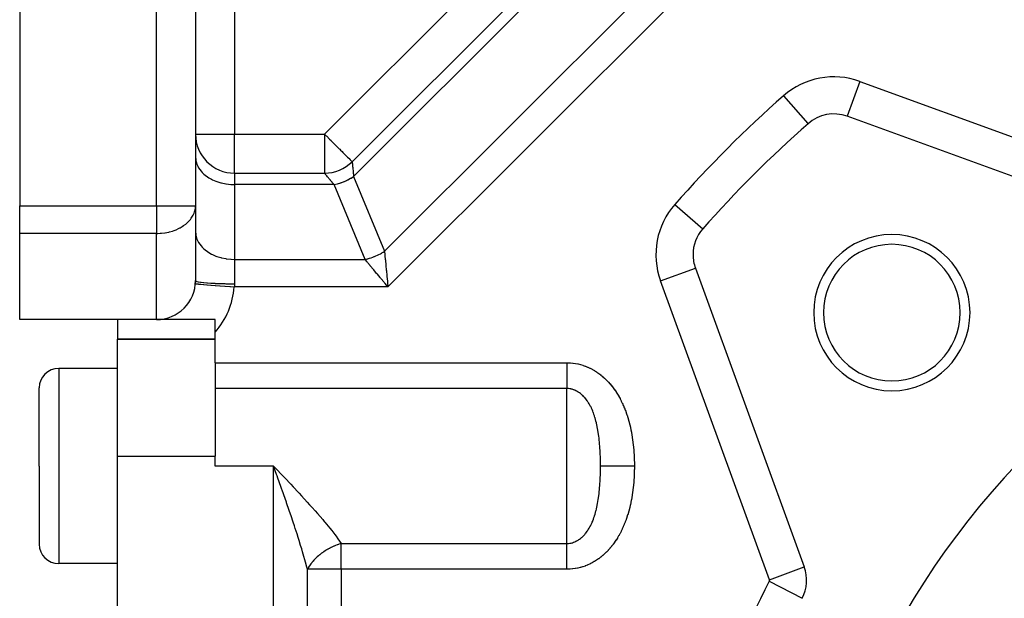
# Model space of a CAD drawing. Extents: x 24 to 1022, y -534 to 283.
# Drawn here: x 24 to 74, y -110 to -80 of the extents above; entities that cross this region are included whole.
import ezdxf

# ---------------------------------------------------------------- set-up
doc = ezdxf.new("R2010")
doc.units = 0
doc.linetypes.add('DASHED', pattern=[11.05, 8.7, -2.35])
doc.layers.get('0').update_dxf_attribs({"linetype": 'CONTINUOUS'})
doc.layers.add('NEVIDI', color=4, linetype='DASHED')

msp = doc.modelspace()

# ---------------------------------------------------------------- linework, layer by layer
at = {"color": 2}
for p, q in [((24, -52.405319), (24, -89.576892)), ((33, -61.405319), (33, -89.576892)), ((33, -61.405319), (33, -89.576892)), ((41.019769, -87.319532), (63.414214, -64.925088)), ((41.019769, -87.319532), (63.414214, -64.925088)), ((81.671214, -90.565344), (66.358988, -84.99215)), ((35, -87.905319), (39.605556, -87.905319)), ((35, -87.905319), (39.605556, -87.905319)), ((24, -90.991105), (24, -89.576892)), ((33, -89.576892), (33, -93.405319)), ((24, -95.405319), (24, -90.991105)), ((58.586831, -92.764307), (64.160025, -108.076533)), ((31, -95.405319), (24, -95.405319)), ((29, -95.405319), (29, -96.405319)), ((34, -95.405319), (31, -95.405319)), ((34, -96.05107), (34, -95.405319)), ((34, -97.613816), (34, -96.05107)), ((34, -96.405319), (29, -96.405319)), ((29, -102.405319), (29, -96.405319)), ((29, -96.405319), (34, -96.405319)), ((34, -97.613816), (34, -97.960439)), ((29, -97.905319), (26, -97.905319)), ((34, -97.960439), (34, -102.405319)), ((25, -102.905319), (25, -98.905319)), ((25, -102.905319), (25, -98.905319)), ((29, -158.405319), (29, -102.405319)), ((34, -102.905319), (34, -102.405319)), ((25, -102.905319), (25, -106.905319)), ((25, -102.905319), (25, -106.905319)), ((37.153525, -103.339713), (37, -102.905319)), ((37.17818, -103.409542), (37.153525, -103.339713)), ((37.219409, -103.526373), (37.17818, -103.409542)), ((29, -107.905319), (26, -107.905319)), ((64.278773, -108.760573), (64.28064, -108.760573)), ((64.054275, -109.680767), (64.055932, -109.681626))]:
    msp.add_line(p, q, dxfattribs=at)
for centre, radius, start, end in [((65.674948, -86.871535), 2, 70, 131.35914), ((104, -130.405319), 60, 131.35914, 138.64086), ((35, -85.905319), 2, 180, 270), ((39.605556, -85.905319), 2, 270, 315), ((104, -130.405319), 40, 0, 180), ((60.466216, -92.080266), 2, 138.64086, 180), ((68.644661, -95.04998), 4, 0, 180), ((68.644661, -95.04998), 3.5, 0, 180), ((60.466216, -92.080266), 2, 180, 200), ((31, -93.405319), 2, 270, 360), ((31, -93.405319), 2, 355.290326, 357.956098), ((68.644661, -95.04998), 4, 180, 360), ((68.644661, -95.04998), 3.5, 180, 360), ((26, -98.905319), 1, 90, 180), ((26, -106.905319), 1, 180, 270), ((62.28064, -108.760573), 2, 332.578913, 20)]:
    msp.add_arc(centre, radius, start, end, dxfattribs=at)
at = {"layer": 'NEVIDI', "color": 7, "linetype": 'CONTINUOUS'}
for p, q in [((31, -89.576892), (31, -57.405319)), ((35, -61.405319), (35, -85.905319)), ((39.605556, -85.905319), (62, -63.510875)), ((64.171573, -64.996156), (41.090837, -88.076892)), ((42.676624, -91.905319), (68, -66.581942)), ((69.828427, -66.753515), (42.848196, -93.733746)), ((67.008826, -83.206734), (66.359706, -84.990177)), ((67.008826, -83.206734), (82.321053, -88.779928)), ((63.097918, -83.944263), (64.352007, -85.368794)), ((33, -85.905319), (35, -85.905319)), ((35, -85.905319), (39.605556, -85.905319)), ((35, -87.905319), (35, -85.905319)), ((39.605556, -85.905319), (39.605556, -87.905319)), ((39.605556, -85.905319), (39.685287, -85.98505)), ((39.685287, -85.98505), (39.686287, -85.98605)), ((39.686287, -85.98605), (39.718071, -86.017834)), ((39.718071, -86.017834), (39.862427, -86.16219)), ((39.862427, -86.16219), (39.939672, -86.239435)), ((39.939672, -86.239435), (39.962853, -86.262616)), ((39.962853, -86.262616), (40.035343, -86.335106)), ((40.035343, -86.335106), (40.187062, -86.486826)), ((40.187062, -86.486826), (40.187775, -86.487538)), ((40.187775, -86.487538), (40.201507, -86.50127)), ((40.201507, -86.50127), (40.35821, -86.657973)), ((40.35821, -86.657973), (40.38222, -86.681983)), ((40.38222, -86.681983), (40.426398, -86.726161)), ((33, -87.076892), (33.008324, -87.205784)), ((40.426398, -86.726161), (40.502908, -86.802671)), ((40.502908, -86.802671), (40.545117, -86.844881)), ((40.545117, -86.844881), (40.63335, -86.933113)), ((40.63335, -86.933113), (40.651748, -86.951512)), ((40.651748, -86.951512), (40.677103, -86.976867)), ((40.677103, -86.976867), (40.747445, -87.047208)), ((40.747445, -87.047208), (40.781298, -87.081062)), ((40.781298, -87.081062), (40.843377, -87.14314)), ((40.843377, -87.14314), (40.860129, -87.159892)), ((40.860129, -87.159892), (40.86176, -87.161524)), ((40.86176, -87.161524), (40.91962, -87.219383)), ((33.008324, -87.205784), (33.018003, -87.266216)), ((33.018003, -87.266216), (33.047119, -87.38206)), ((33.047119, -87.38206), (33.071687, -87.452131)), ((33.071687, -87.452131), (33.116965, -87.55343)), ((33.116965, -87.55343), (33.160079, -87.631279)), ((33.160079, -87.631279), (33.216776, -87.717248)), ((40.91962, -87.219383), (40.922634, -87.222397)), ((40.922634, -87.222397), (40.966993, -87.266756)), ((40.966993, -87.266756), (40.974961, -87.274724)), ((40.974961, -87.274724), (40.997005, -87.296768)), ((40.997005, -87.296768), (41.008523, -87.308286)), ((41.008523, -87.308286), (41.014222, -87.313985)), ((41.014222, -87.313985), (41.019769, -87.319532)), ((41.019769, -87.319532), (41.020561, -87.327911)), ((41.020561, -87.327911), (41.020677, -87.329157)), ((41.020677, -87.329157), (41.021578, -87.338814)), ((41.021578, -87.338814), (41.023254, -87.356703)), ((41.023254, -87.356703), (41.023494, -87.359258)), ((41.023494, -87.359258), (41.026979, -87.396367)), ((41.026979, -87.396367), (41.027854, -87.40569)), ((41.027854, -87.40569), (41.028217, -87.409555)), ((41.028217, -87.409555), (41.034322, -87.474619)), ((41.034322, -87.474619), (41.034804, -87.479753)), ((41.034804, -87.479753), (41.03589, -87.491333)), ((41.03589, -87.491333), (41.042604, -87.562888)), ((41.042604, -87.562888), (41.0432, -87.569242)), ((41.0432, -87.569242), (41.048166, -87.622147)), ((41.048166, -87.622147), (41.052622, -87.669649)), ((41.052622, -87.669649), (41.053329, -87.677185)), ((41.053329, -87.677185), (41.063642, -87.78711)), ((33.216776, -87.717248), (33.281481, -87.800319)), ((33.281481, -87.800319), (33.344951, -87.870873)), ((33.344951, -87.870873), (33.433912, -87.956485)), ((33.433912, -87.956485), (33.499374, -88.011804)), ((33.499374, -88.011804), (33.614537, -88.096817)), ((33.614537, -88.096817), (33.677834, -88.137994)), ((33.677834, -88.137994), (33.820105, -88.218786)), ((35, -87.905319), (35, -88.491105)), ((39.61018, -87.910911), (39.605556, -87.905319)), ((39.610922, -87.911806), (39.61018, -87.910911)), ((39.617911, -87.920233), (39.610922, -87.911806)), ((39.627792, -87.932156), (39.617911, -87.920233)), ((39.629379, -87.934071), (39.627792, -87.932156)), ((39.65477, -87.964726), (39.629379, -87.934071)), ((39.658367, -87.969068), (39.65477, -87.964726)), ((39.660793, -87.971996), (39.658367, -87.969068)), ((39.701713, -88.021391), (39.660793, -87.971996)), ((39.704947, -88.025295), (39.701713, -88.021391)), ((39.715577, -88.038126), (39.704947, -88.025295)), ((39.757449, -88.08867), (39.715577, -88.038126)), ((39.76147, -88.093523), (39.757449, -88.08867)), ((39.799457, -88.139379), (39.76147, -88.093523)), ((39.825171, -88.170417), (39.799457, -88.139379)), ((39.829944, -88.176177), (39.825171, -88.170417)), ((39.904352, -88.265993), (39.829944, -88.176177)), ((40.796328, -88.245996), (40.941905, -88.168216)), ((40.941905, -88.168216), (40.944155, -88.166928)), ((40.944155, -88.166928), (40.959677, -88.157972)), ((40.959677, -88.157972), (41.090837, -88.076892)), ((41.063642, -87.78711), (41.064316, -87.794293)), ((41.064316, -87.794293), (41.065127, -87.802931)), ((41.065127, -87.802931), (41.077601, -87.935748)), ((41.077601, -87.935748), (41.078512, -87.945444)), ((41.078512, -87.945444), (41.082097, -87.983632)), ((41.082097, -87.983632), (41.090837, -88.076892)), ((41.090837, -88.076892), (42.676624, -91.905319)), ((33.820105, -88.218786), (33.877141, -88.247188)), ((33.877141, -88.247188), (34.046913, -88.320199)), ((34.046913, -88.320199), (34.09435, -88.337804)), ((34.09435, -88.337804), (34.29088, -88.399229)), ((34.29088, -88.399229), (34.326073, -88.408399)), ((34.326073, -88.408399), (34.547551, -88.454442)), ((34.547551, -88.454442), (34.56853, -88.457803)), ((34.56853, -88.457803), (34.812241, -88.48486)), ((34.812241, -88.48486), (34.817719, -88.485219)), ((34.817719, -88.485219), (35, -88.491105)), ((35, -88.491105), (35, -92.319532)), ((40.090837, -88.491105), (35, -88.491105)), ((39.905178, -88.266989), (39.904352, -88.265993)), ((39.909776, -88.272541), (39.905178, -88.266989)), ((39.994208, -88.374476), (39.909776, -88.272541)), ((40.000348, -88.381889), (39.994208, -88.374476)), ((40.031099, -88.419011), (40.000348, -88.381889)), ((40.090837, -88.491105), (40.031099, -88.419011)), ((40.090837, -88.491105), (40.096626, -88.4899)), ((41.676624, -92.319532), (40.090837, -88.491105)), ((40.096626, -88.4899), (40.258222, -88.451051)), ((40.258222, -88.451051), (40.260724, -88.45037)), ((40.260724, -88.45037), (40.275414, -88.446324)), ((40.275414, -88.446324), (40.435642, -88.396687)), ((40.435642, -88.396687), (40.452745, -88.390784)), ((40.452745, -88.390784), (40.495087, -88.37566)), ((40.495087, -88.37566), (40.610216, -88.330777)), ((40.610216, -88.330777), (40.626908, -88.323803)), ((40.626908, -88.323803), (40.72336, -88.281106)), ((40.72336, -88.281106), (40.780171, -88.253985)), ((40.780171, -88.253985), (40.796328, -88.245996)), ((24, -89.576892), (31, -89.576892)), ((31, -89.576892), (31, -90.991105)), ((31, -89.576892), (33, -89.576892)), ((32.968599, -89.826509), (32.99167, -89.705832)), ((32.99167, -89.705832), (32.994999, -89.676838)), ((32.994999, -89.676838), (33, -89.576892)), ((57.538944, -89.503237), (58.965051, -90.758713)), ((32.74314, -90.27024), (32.783268, -90.217187)), ((32.783268, -90.217187), (32.785623, -90.213897)), ((32.785623, -90.213897), (32.878907, -90.061509)), ((32.878907, -90.061509), (32.883055, -90.053391)), ((32.883055, -90.053391), (32.929591, -89.948832)), ((32.929591, -89.948832), (32.952895, -89.882016)), ((32.952895, -89.882016), (32.968599, -89.826509)), ((32.122752, -90.747239), (32.197963, -90.709341)), ((32.197963, -90.709341), (32.208959, -90.703483)), ((32.208959, -90.703483), (32.322205, -90.63797)), ((32.322205, -90.63797), (32.390589, -90.593322)), ((32.390589, -90.593322), (32.500642, -90.511791)), ((32.500642, -90.511791), (32.554144, -90.467015)), ((32.554144, -90.467015), (32.575908, -90.447672)), ((32.575908, -90.447672), (32.655066, -90.370855)), ((32.655066, -90.370855), (32.74314, -90.27024)), ((31, -90.991105), (24, -90.991105)), ((31, -90.991105), (31.078168, -90.990025)), ((31, -95.405319), (31, -90.991105)), ((31.078168, -90.990025), (31.182334, -90.985216)), ((31.182334, -90.985216), (31.256401, -90.979436)), ((31.256401, -90.979436), (31.431568, -90.957788)), ((31.431568, -90.957788), (31.438737, -90.956658)), ((31.438737, -90.956658), (31.624618, -90.920367)), ((31.624618, -90.920367), (31.630648, -90.918958)), ((31.630648, -90.918958), (31.673938, -90.908396)), ((31.673938, -90.908396), (31.813568, -90.86881)), ((31.813568, -90.86881), (31.905588, -90.837826)), ((31.905588, -90.837826), (32.004975, -90.799599)), ((32.004975, -90.799599), (32.122752, -90.747239)), ((33, -90.905319), (33.008324, -91.034211)), ((33.008324, -91.034211), (33.018003, -91.094643)), ((33.018003, -91.094643), (33.047119, -91.210488)), ((33.047119, -91.210488), (33.071687, -91.280558)), ((33.071687, -91.280558), (33.116965, -91.381857)), ((33.116965, -91.381857), (33.160079, -91.459706)), ((33.160079, -91.459706), (33.216776, -91.545675)), ((33.216776, -91.545675), (33.281481, -91.628746)), ((33.281481, -91.628746), (33.344951, -91.6993)), ((33.344951, -91.6993), (33.433912, -91.784912)), ((33.433912, -91.784912), (33.499374, -91.840231)), ((33.499374, -91.840231), (33.614537, -91.925244)), ((33.614537, -91.925244), (33.677834, -91.966421)), ((33.677834, -91.966421), (33.820105, -92.047214)), ((33.820105, -92.047214), (33.877141, -92.075615)), ((33.877141, -92.075615), (34.046913, -92.148626)), ((34.046913, -92.148626), (34.09435, -92.166231)), ((34.09435, -92.166231), (34.29088, -92.227656)), ((34.29088, -92.227656), (34.326073, -92.236826)), ((41.994332, -92.234205), (42.069924, -92.208057)), ((42.069924, -92.208057), (42.075527, -92.206026)), ((42.075527, -92.206026), (42.080934, -92.204055)), ((42.080934, -92.204055), (42.150436, -92.177633)), ((42.150436, -92.177633), (42.155982, -92.175437)), ((42.155982, -92.175437), (42.230114, -92.144822)), ((42.230114, -92.144822), (42.235583, -92.142469)), ((42.235583, -92.142469), (42.308769, -92.109698)), ((42.308769, -92.109698), (42.309004, -92.109588)), ((42.309004, -92.109588), (42.314177, -92.10718)), ((42.314177, -92.10718), (42.386265, -92.07233)), ((42.386265, -92.07233), (42.391587, -92.06966)), ((42.391587, -92.06966), (42.462437, -92.032805)), ((42.462437, -92.032805), (42.467672, -92.029983)), ((42.467672, -92.029983), (42.527696, -91.996623)), ((42.527696, -91.996623), (42.537173, -91.991183)), ((42.537173, -91.991183), (42.542293, -91.988224)), ((42.542293, -91.988224), (42.610303, -91.947553)), ((42.610303, -91.947553), (42.615307, -91.944457)), ((42.615307, -91.944457), (42.676623, -91.905325)), ((42.676624, -91.905319), (42.677981, -91.919767)), ((42.677981, -91.919767), (42.692234, -92.071648)), ((42.692234, -92.071648), (42.695644, -92.108004)), ((42.695644, -92.108004), (42.698643, -92.139982)), ((42.698643, -92.139982), (42.716041, -92.325402)), ((34.326073, -92.236826), (34.547551, -92.282869)), ((34.547551, -92.282869), (34.56853, -92.28623)), ((34.56853, -92.28623), (34.812241, -92.313287)), ((34.812241, -92.313287), (34.817719, -92.313647)), ((34.817719, -92.313647), (35, -92.319532)), ((35, -92.319532), (35, -93.569532)), ((35, -92.319532), (41.676624, -92.319532)), ((41.783165, -92.448143), (41.676624, -92.319532)), ((41.676626, -92.319532), (41.741945, -92.305181)), ((41.741945, -92.305181), (41.747655, -92.303848)), ((41.747655, -92.303848), (41.82452, -92.284684)), ((41.786223, -92.451835), (41.783165, -92.448143)), ((41.806473, -92.476277), (41.786223, -92.451835)), ((41.936805, -92.633597), (41.806473, -92.476277)), ((41.82452, -92.284684), (41.830233, -92.283168)), ((41.830233, -92.283168), (41.846536, -92.278774)), ((41.846536, -92.278774), (41.906837, -92.261624)), ((41.906837, -92.261624), (41.912526, -92.259933)), ((41.912526, -92.259933), (41.988689, -92.236065)), ((41.945815, -92.644474), (41.936805, -92.633597)), ((41.958794, -92.660141), (41.945815, -92.644474)), ((42.099165, -92.829586), (41.958794, -92.660141)), ((41.988689, -92.236065), (41.994332, -92.234205)), ((42.716041, -92.325402), (42.71796, -92.345843)), ((42.71796, -92.345843), (42.721189, -92.380253)), ((42.721189, -92.380253), (42.741822, -92.600132)), ((42.741822, -92.600132), (42.741931, -92.601295)), ((42.741931, -92.601295), (42.745382, -92.638066)), ((42.745382, -92.638066), (42.767295, -92.871601)), ((42.121916, -92.857048), (42.099165, -92.829586)), ((42.122661, -92.857947), (42.121916, -92.857048)), ((42.271152, -93.037191), (42.122661, -92.857947)), ((42.295689, -93.06681), (42.271152, -93.037191)), ((42.308827, -93.082669), (42.295689, -93.06681)), ((42.450254, -93.253387), (42.308827, -93.082669)), ((42.767295, -92.871601), (42.769199, -92.891887)), ((42.769199, -92.891887), (42.77092, -92.910231)), ((42.77092, -92.910231), (42.793675, -93.152723)), ((42.793675, -93.152723), (42.797429, -93.192729)), ((42.797429, -93.192729), (42.797756, -93.196214)), ((42.797756, -93.196214), (42.820759, -93.441346)), ((56.801415, -93.414145), (58.586831, -92.764307)), ((32.993247, -93.569532), (33.006766, -93.570646)), ((33, -93.405321), (33.012915, -93.423953)), ((33.006766, -93.570646), (33.007443, -93.570702)), ((33.007443, -93.570702), (33.009783, -93.570895)), ((33.009783, -93.570895), (33.055364, -93.57465)), ((33.012915, -93.423953), (33.013572, -93.42442)), ((33.013572, -93.42442), (33.018008, -93.427311)), ((33.018008, -93.427311), (33.060922, -93.445548)), ((33.055364, -93.57465), (33.056791, -93.574767)), ((33.056791, -93.574767), (33.061877, -93.575186)), ((33.060922, -93.445548), (33.062332, -93.446004)), ((33.061877, -93.575186), (33.138469, -93.581497)), ((33.062332, -93.446004), (33.07169, -93.448898)), ((33.07169, -93.448898), (33.143576, -93.466421)), ((33.138469, -93.581497), (33.140622, -93.581674)), ((33.140622, -93.581674), (33.148615, -93.582332)), ((33.143576, -93.466421), (33.145713, -93.466857)), ((33.145713, -93.466857), (33.160079, -93.469698)), ((33.148615, -93.582332), (33.254594, -93.591063)), ((33.160079, -93.469698), (33.259411, -93.486201)), ((33.254594, -93.591063), (33.257435, -93.591298)), ((33.257435, -93.591298), (33.268321, -93.592194)), ((33.259411, -93.486201), (33.262238, -93.48661)), ((33.262238, -93.48661), (33.281487, -93.489324)), ((33.268321, -93.592194), (33.401666, -93.60318)), ((33.281487, -93.489324), (33.40634, -93.504537)), ((33.401666, -93.60318), (33.405145, -93.603467)), ((33.405145, -93.603467), (33.419052, -93.604612)), ((33.40634, -93.504537), (33.409807, -93.504911)), ((33.409807, -93.504911), (33.43392, -93.507454)), ((33.419052, -93.604612), (33.577056, -93.61763)), ((33.43392, -93.507454), (33.581743, -93.521102)), ((33.577056, -93.61763), (33.581105, -93.617963)), ((33.581105, -93.617963), (33.598002, -93.619355)), ((33.581743, -93.521102), (33.585786, -93.521435)), ((33.585786, -93.521435), (33.614538, -93.523748)), ((33.598002, -93.619355), (33.777635, -93.634154)), ((33.614538, -93.523748), (33.782481, -93.535597)), ((33.777635, -93.634154), (33.782214, -93.634531)), ((33.782214, -93.634531), (33.801948, -93.636157)), ((33.782481, -93.535597), (33.787044, -93.535883)), ((33.787044, -93.535883), (33.820103, -93.53791)), ((33.801948, -93.636157), (33.999815, -93.652459)), ((33.820103, -93.53791), (34.004983, -93.547767)), ((33.999815, -93.652459), (34.004845, -93.652873)), ((34.004845, -93.652873), (34.027219, -93.654716)), ((34.004983, -93.547767), (34.009971, -93.548001)), ((34.009971, -93.548001), (34.046908, -93.549686)), ((34.027219, -93.654716), (34.239626, -93.672215)), ((34.046908, -93.549686), (34.245262, -93.557392)), ((34.239626, -93.672215), (34.244885, -93.672649)), ((34.244885, -93.672649), (34.26976, -93.674698)), ((34.245262, -93.557392), (34.250586, -93.55757)), ((34.250586, -93.55757), (34.290868, -93.558865)), ((34.26976, -93.674698), (34.492761, -93.69307)), ((34.290868, -93.558865), (34.499032, -93.5643)), ((34.492761, -93.69307), (34.498282, -93.693525)), ((34.498282, -93.693525), (34.525151, -93.695738)), ((34.499032, -93.5643), (34.504596, -93.564418)), ((34.504596, -93.564418), (34.547551, -93.565278)), ((34.525151, -93.695738), (34.754762, -93.714655)), ((34.547551, -93.565278), (34.761751, -93.568366)), ((34.754762, -93.714655), (34.760414, -93.71512)), ((34.760414, -93.71512), (34.788703, -93.717451)), ((34.761751, -93.568366), (34.767457, -93.568421)), ((34.767457, -93.568421), (34.81222, -93.568809)), ((34.788703, -93.717451), (34.986494, -93.733746)), ((34.81222, -93.568809), (35, -93.569532)), ((42.848196, -93.733746), (34.986494, -93.733746)), ((34.995686, -93.662414), (34.986495, -93.733744)), ((34.99663, -93.651638), (34.995686, -93.662414)), ((34.99996, -93.578513), (34.99663, -93.651638)), ((35, -93.569532), (34.99996, -93.578513)), ((42.475939, -93.284391), (42.450254, -93.253387)), ((42.503784, -93.318003), (42.475939, -93.284391)), ((42.634971, -93.47636), (42.503784, -93.318003)), ((42.660785, -93.507522), (42.634971, -93.47636)), ((42.703814, -93.559463), (42.660785, -93.507522)), ((42.822119, -93.702269), (42.703814, -93.559463)), ((42.820759, -93.441346), (42.824565, -93.481904)), ((42.848196, -93.733746), (42.822119, -93.702269)), ((42.824565, -93.481904), (42.827051, -93.508389)), ((42.827051, -93.508389), (42.848196, -93.733746)), ((62.374609, -108.726371), (56.801415, -93.414145)), ((34, -97.613816), (52, -97.613816)), ((52, -97.613816), (52, -97.707228)), ((52, -97.613816), (52.05391, -97.614324)), ((52, -97.707228), (52, -97.782447)), ((52.05391, -97.614324), (52.065359, -97.614575)), ((52.065359, -97.614575), (52.185273, -97.620219)), ((52.185273, -97.620219), (52.19636, -97.621018)), ((52.19636, -97.621018), (52.315546, -97.632583)), ((52.315546, -97.632583), (52.326564, -97.633928)), ((52.326564, -97.633928), (52.444987, -97.651334)), ((52.444987, -97.651334), (52.455914, -97.653214)), ((52.455914, -97.653214), (52.573156, -97.676335)), ((52.573156, -97.676335), (52.584015, -97.678751)), ((52.584015, -97.678751), (52.700545, -97.707666)), ((52.700545, -97.707666), (52.711314, -97.710617)), ((52.711314, -97.710617), (52.826585, -97.745194)), ((52.826585, -97.745194), (52.837229, -97.748666)), ((52.837229, -97.748666), (52.950727, -97.788674)), ((26, -97.905319), (26, -102.905319)), ((52, -97.782447), (52, -97.80789)), ((52, -97.80789), (52, -97.891081)), ((52, -97.891081), (52, -97.965424)), ((52, -97.965424), (52, -98.068365)), ((52, -98.068365), (52, -98.072518)), ((52, -98.072518), (52, -98.145429)), ((52, -98.145429), (52, -98.250027)), ((52, -98.250027), (52, -98.320923)), ((52.950727, -97.788674), (52.961422, -97.79273)), ((52.961422, -97.79273), (53.072573, -97.837875)), ((53.072573, -97.837875), (53.082774, -97.842297)), ((53.082774, -97.842297), (53.191255, -97.892303)), ((53.191255, -97.892303), (53.201441, -97.897283)), ((53.201441, -97.897283), (53.30729, -97.952019)), ((53.30729, -97.952019), (53.317033, -97.957336)), ((53.317033, -97.957336), (53.42046, -98.016773)), ((53.42046, -98.016773), (53.429973, -98.022521)), ((53.429973, -98.022521), (53.53115, -98.086687)), ((53.53115, -98.086687), (53.54045, -98.092869)), ((53.54045, -98.092869), (53.639236, -98.161606)), ((53.639236, -98.161606), (53.648269, -98.168177)), ((53.648269, -98.168177), (53.744103, -98.240964)), ((53.744103, -98.240964), (53.753061, -98.248061)), ((53.753061, -98.248061), (53.845442, -98.324337)), ((52, -98.320923), (52, -98.422131)), ((52, -98.422131), (52, -98.490393)), ((52, -98.490393), (52, -98.56116)), ((52, -98.56116), (52, -98.587306)), ((52, -98.587306), (52, -98.652382)), ((52, -98.652382), (52, -98.744272)), ((52, -98.744272), (52, -98.784892)), ((52, -98.784892), (52, -98.805508)), ((53.845442, -98.324337), (53.853888, -98.331599)), ((53.853888, -98.331599), (53.942919, -98.411228)), ((53.942919, -98.411228), (53.951238, -98.418964)), ((53.951238, -98.418964), (54.036911, -98.501741)), ((54.036911, -98.501741), (54.04491, -98.509767)), ((54.04491, -98.509767), (54.127232, -98.595484)), ((54.127232, -98.595484), (54.13494, -98.60381)), ((54.13494, -98.60381), (54.214221, -98.692607)), ((54.214221, -98.692607), (54.221457, -98.701008)), ((54.221457, -98.701008), (54.29767, -98.792661)), ((52, -98.936692), (34, -98.936692)), ((52.021345, -98.936963), (51.999996, -98.936692)), ((52, -98.805508), (52, -98.891456)), ((52, -98.891456), (52, -98.936692)), ((52, -102.905319), (52, -98.936692)), ((52.026954, -98.937106), (52.021345, -98.936963)), ((52.087027, -98.940531), (52.026954, -98.937106)), ((52.092578, -98.941023), (52.087027, -98.940531)), ((52.097322, -98.941467), (52.092578, -98.941023)), ((52.152314, -98.948211), (52.097322, -98.941467)), ((52.157699, -98.94903), (52.152314, -98.948211)), ((52.21691, -98.959913), (52.157699, -98.94903)), ((52.22238, -98.961093), (52.21691, -98.959913)), ((52.28114, -98.975665), (52.22238, -98.961093)), ((52.286442, -98.977152), (52.28114, -98.975665)), ((52.344822, -98.995446), (52.286442, -98.977152)), ((52.350082, -98.997269), (52.344822, -98.995446)), ((52.366204, -99.00304), (52.350082, -98.997269)), ((52.407925, -99.019267), (52.366204, -99.00304)), ((52.41326, -99.021477), (52.407925, -99.019267)), ((52.47023, -99.047062), (52.41326, -99.021477)), ((52.475457, -99.049592), (52.47023, -99.047062)), ((52.531098, -99.078503), (52.475457, -99.049592)), ((52.536213, -99.081345), (52.531098, -99.078503)), ((52.590551, -99.113523), (52.536213, -99.081345)), ((52.59554, -99.116663), (52.590551, -99.113523)), ((52.629595, -99.138949), (52.59554, -99.116663)), ((52.648667, -99.152093), (52.629595, -99.138949)), ((52.653538, -99.155529), (52.648667, -99.152093)), ((52.705385, -99.194118), (52.653538, -99.155529)), ((52.710176, -99.197877), (52.705385, -99.194118)), ((52.760778, -99.239634), (52.710176, -99.197877)), ((52.765422, -99.243661), (52.760778, -99.239634)), ((52.81482, -99.288599), (52.765422, -99.243661)), ((52.819354, -99.292921), (52.81482, -99.288599)), ((54.29767, -98.792661), (54.304781, -98.801519)), ((54.304781, -98.801519), (54.377944, -98.895869)), ((54.377944, -98.895869), (54.384682, -98.904864)), ((54.384682, -98.904864), (54.454872, -99.001833)), ((54.454872, -99.001833), (54.461423, -99.0112)), ((54.461423, -99.0112), (54.528546, -99.1105)), ((54.528546, -99.1105), (54.534806, -99.120082)), ((54.534806, -99.120082), (54.598858, -99.221508)), ((54.598858, -99.221508), (54.604809, -99.231259)), ((54.604809, -99.231259), (54.665709, -99.334449)), ((52.867508, -99.34099), (52.819354, -99.292921)), ((52.871906, -99.345582), (52.867508, -99.34099)), ((52.880286, -99.354428), (52.871906, -99.345582)), ((52.918417, -99.396323), (52.880286, -99.354428)), ((52.922659, -99.401156), (52.918417, -99.396323)), ((52.9674, -99.454318), (52.922659, -99.401156)), ((52.971483, -99.459377), (52.9674, -99.454318)), ((53.014478, -99.514861), (52.971483, -99.459377)), ((53.018407, -99.52014), (53.014478, -99.514861)), ((53.052416, -99.56739), (53.018407, -99.52014)), ((53.05984, -99.578087), (53.052416, -99.56739)), ((53.063635, -99.583609), (53.05984, -99.578087)), ((53.103356, -99.643729), (53.063635, -99.583609)), ((53.10707, -99.649575), (53.103356, -99.643729)), ((53.11522, -99.66254), (53.10707, -99.649575)), ((53.145281, -99.71208), (53.11522, -99.66254)), ((53.148841, -99.718132), (53.145281, -99.71208)), ((53.185546, -99.782954), (53.148841, -99.718132)), ((53.188972, -99.789239), (53.185546, -99.782954)), ((53.224252, -99.856466), (53.188972, -99.789239)), ((54.665709, -99.334449), (54.671353, -99.344343)), ((54.671353, -99.344343), (54.72907, -99.448965)), ((54.72907, -99.448965), (54.734422, -99.458999)), ((54.734422, -99.458999), (54.788988, -99.564789)), ((54.788988, -99.564789), (54.794039, -99.574916)), ((54.794039, -99.574916), (54.845603, -99.681831)), ((54.845603, -99.681831), (54.850386, -99.69209)), ((54.850386, -99.69209), (54.899177, -99.800312)), ((53.227468, -99.86283), (53.224252, -99.856466)), ((53.261313, -99.932376), (53.227468, -99.86283)), ((53.264381, -99.938922), (53.261313, -99.932376)), ((53.296572, -100.01023), (53.264381, -99.938922)), ((53.299503, -100.016971), (53.296572, -100.01023)), ((53.329684, -100.088993), (53.299503, -100.016971)), ((53.330053, -100.089903), (53.329684, -100.088993)), ((53.332815, -100.096749), (53.330053, -100.089903)), ((53.361814, -100.17136), (53.332815, -100.096749)), ((53.364434, -100.178359), (53.361814, -100.17136)), ((53.391868, -100.254418), (53.364434, -100.178359)), ((53.394408, -100.261729), (53.391868, -100.254418)), ((53.420361, -100.339269), (53.394408, -100.261729)), ((54.899177, -99.800312), (54.903716, -99.810727)), ((54.903716, -99.810727), (54.949873, -99.920321)), ((54.949873, -99.920321), (54.954154, -99.930843)), ((54.954154, -99.930843), (54.997726, -100.041693)), ((54.997726, -100.041693), (55.001761, -100.052324)), ((55.001761, -100.052324), (55.042858, -100.164489)), ((55.042858, -100.164489), (55.046569, -100.174984)), ((55.046569, -100.174984), (55.085286, -100.288502)), ((55.085286, -100.288502), (55.088763, -100.299076)), ((53.422017, -100.3444), (53.420361, -100.339269)), ((53.422767, -100.346734), (53.422017, -100.3444)), ((53.447352, -100.425936), (53.422767, -100.346734)), ((53.449628, -100.433556), (53.447352, -100.425936)), ((53.472817, -100.514179), (53.449628, -100.433556)), ((53.47496, -100.521919), (53.472817, -100.514179)), ((53.496859, -100.604152), (53.47496, -100.521919)), ((53.498882, -100.612052), (53.496859, -100.604152)), ((53.519519, -100.695827), (53.498882, -100.612052)), ((53.521421, -100.703859), (53.519519, -100.695827)), ((53.540838, -100.789164), (53.521421, -100.703859)), ((53.542625, -100.797334), (53.540838, -100.789164)), ((53.560851, -100.884096), (53.542625, -100.797334)), ((55.088763, -100.299076), (55.125005, -100.413402)), ((55.125005, -100.413402), (55.128264, -100.424071)), ((55.128264, -100.424071), (55.16207, -100.538979)), ((55.16207, -100.538979), (55.165177, -100.549949)), ((55.165177, -100.549949), (55.196623, -100.66532)), ((55.196623, -100.66532), (55.199502, -100.6763)), ((55.199502, -100.6763), (55.228674, -100.792013)), ((55.228674, -100.792013), (55.231293, -100.802824)), ((53.562502, -100.892287), (53.560851, -100.884096)), ((53.579507, -100.980149), (53.562502, -100.892287)), ((53.581066, -100.988548), (53.579507, -100.980149)), ((53.594607, -101.064189), (53.581066, -100.988548)), ((53.596858, -101.077259), (53.594607, -101.064189)), ((53.598307, -101.085753), (53.596858, -101.077259)), ((53.61295, -101.175346), (53.598307, -101.085753)), ((53.614289, -101.183901), (53.61295, -101.175346)), ((53.627843, -101.274429), (53.614289, -101.183901)), ((53.629083, -101.283091), (53.627843, -101.274429)), ((53.641579, -101.374455), (53.629083, -101.283091)), ((55.231293, -100.802824), (55.258293, -100.918839)), ((55.258293, -100.918839), (55.260702, -100.929623)), ((55.260702, -100.929623), (55.285585, -101.045781)), ((55.285585, -101.045781), (55.287852, -101.056823)), ((55.287852, -101.056823), (55.310702, -101.17314)), ((55.310702, -101.17314), (55.312732, -101.183948)), ((55.312732, -101.183948), (55.333659, -101.300579)), ((55.333659, -101.300579), (55.335514, -101.311418)), ((53.642719, -101.383186), (53.641579, -101.374455)), ((53.654198, -101.475329), (53.642719, -101.383186)), ((53.655244, -101.484138), (53.654198, -101.475329)), ((53.665754, -101.577027), (53.655244, -101.484138)), ((53.666713, -101.585939), (53.665754, -101.577027)), ((53.676301, -101.679662), (53.666713, -101.585939)), ((53.67717, -101.688622), (53.676301, -101.679662)), ((53.681586, -101.735456), (53.67717, -101.688622)), ((53.682965, -101.750575), (53.681586, -101.735456)), ((53.685866, -101.78319), (53.682965, -101.750575)), ((53.68665, -101.792209), (53.685866, -101.78319)), ((53.694452, -101.887313), (53.68665, -101.792209)), ((55.335514, -101.311418), (55.354585, -101.428359)), ((55.354585, -101.428359), (55.35627, -101.439226)), ((55.35627, -101.439226), (55.373546, -101.556457)), ((55.373546, -101.556457), (55.375069, -101.567352)), ((55.375069, -101.567352), (55.390602, -101.684843)), ((55.390602, -101.684843), (55.391964, -101.695756)), ((55.391964, -101.695756), (55.405784, -101.813434)), ((53.695154, -101.896402), (53.694452, -101.887313)), ((53.702109, -101.992285), (53.695154, -101.896402)), ((53.702731, -102.001443), (53.702109, -101.992285)), ((53.708847, -102.097863), (53.702731, -102.001443)), ((53.709391, -102.107082), (53.708847, -102.097863)), ((53.714694, -102.204009), (53.709391, -102.107082)), ((53.715162, -102.213279), (53.714694, -102.204009)), ((53.719685, -102.310909), (53.715162, -102.213279)), ((53.72007, -102.32003), (53.719685, -102.310909)), ((55.405784, -101.813434), (55.406991, -101.824387)), ((55.406991, -101.824387), (55.419144, -101.942396)), ((55.419144, -101.942396), (55.420196, -101.953364)), ((55.420196, -101.953364), (55.430702, -102.071608)), ((55.430702, -102.071608), (55.431601, -102.082588)), ((55.431601, -102.082588), (55.440483, -102.200962)), ((55.440483, -102.200962), (55.441233, -102.211953)), ((55.441233, -102.211953), (55.448547, -102.330884)), ((29, -102.405319), (34, -102.405319)), ((53.723813, -102.418101), (53.72007, -102.32003)), ((53.723835, -102.418738), (53.723813, -102.418101)), ((53.724131, -102.42744), (53.723835, -102.418738)), ((53.727099, -102.525871), (53.724131, -102.42744)), ((53.727345, -102.535273), (53.727099, -102.525871)), ((53.729546, -102.634051), (53.727345, -102.535273)), ((53.72972, -102.643476), (53.729546, -102.634051)), ((53.731164, -102.742576), (53.72972, -102.643476)), ((53.731265, -102.752031), (53.731164, -102.742576)), ((53.731959, -102.851388), (53.731265, -102.752031)), ((55.448547, -102.330884), (55.449152, -102.341913)), ((55.449152, -102.341913), (55.454888, -102.460783)), ((55.454888, -102.460783), (55.45535, -102.471845)), ((55.45535, -102.471845), (55.459557, -102.590979)), ((55.459557, -102.590979), (55.459878, -102.602059)), ((55.459878, -102.602059), (55.462581, -102.721475)), ((55.462581, -102.721475), (55.462763, -102.732559)), ((55.462763, -102.732559), (55.463985, -102.852006)), ((26, -102.905319), (26, -107.905319)), ((37, -102.905319), (34, -102.905319)), ((37, -157.905319), (37, -102.905319)), ((37, -102.905319), (37.133094, -103.046496)), ((37.133094, -103.046496), (37.43877, -103.371057)), ((52, -106.873946), (52, -102.905319)), ((53.724434, -103.374066), (53.727344, -103.275421)), ((53.727344, -103.275421), (53.72758, -103.266221)), ((53.72758, -103.266221), (53.729723, -103.167236)), ((53.729723, -103.167236), (53.729891, -103.157788)), ((53.729891, -103.157788), (53.731271, -103.058586)), ((53.731271, -103.058586), (53.731365, -103.049331)), ((53.731365, -103.049331), (53.731992, -102.949785)), ((53.731989, -102.860849), (53.731959, -102.851388)), ((53.732051, -102.905319), (53.731989, -102.860849)), ((53.731992, -102.949785), (53.732016, -102.94034)), ((53.732016, -102.94034), (53.732051, -102.905319)), ((53.776689, -102.905319), (53.732051, -102.905319)), ((53.803652, -102.905319), (53.776689, -102.905319)), ((53.86697, -102.905319), (53.803652, -102.905319)), ((53.934936, -102.905319), (53.86697, -102.905319)), ((53.967161, -102.905319), (53.934936, -102.905319)), ((54.041778, -102.905319), (53.967161, -102.905319)), ((54.120601, -102.905319), (54.041778, -102.905319)), ((54.1576, -102.905319), (54.120601, -102.905319)), ((54.242036, -102.905319), (54.1576, -102.905319)), ((54.330177, -102.905319), (54.242036, -102.905319)), ((54.371213, -102.905319), (54.330177, -102.905319)), ((54.464102, -102.905319), (54.371213, -102.905319)), ((54.559973, -102.905319), (54.464102, -102.905319)), ((54.604317, -102.905319), (54.559973, -102.905319)), ((54.704061, -102.905319), (54.604317, -102.905319)), ((54.805963, -102.905319), (54.704061, -102.905319)), ((54.852798, -102.905319), (54.805963, -102.905319)), ((54.957582, -102.905319), (54.852798, -102.905319)), ((55.063704, -102.905319), (54.957582, -102.905319)), ((55.1122, -102.905319), (55.063704, -102.905319)), ((55.220167, -102.905319), (55.1122, -102.905319)), ((55.328991, -102.905319), (55.220167, -102.905319)), ((55.377886, -102.905319), (55.328991, -102.905319)), ((55.464102, -102.905319), (55.377886, -102.905319)), ((55.459225, -103.230769), (55.454884, -103.350021)), ((55.459557, -103.219697), (55.459225, -103.230769)), ((55.462385, -103.100403), (55.459557, -103.219697)), ((55.462578, -103.089329), (55.462385, -103.100403)), ((55.463927, -102.969984), (55.462578, -103.089329)), ((55.463985, -102.95863), (55.463927, -102.969984)), ((55.463985, -102.852006), (55.464031, -102.863112)), ((55.464102, -102.905319), (55.463985, -102.95863)), ((55.464031, -102.863112), (55.464102, -102.905319)), ((37.371119, -103.957303), (37.219409, -103.526373)), ((37.43877, -103.371057), (37.548153, -103.487411)), ((37.548153, -103.487411), (37.569534, -103.510172)), ((37.569534, -103.510172), (37.872224, -103.833261)), ((53.69583, -103.905762), (53.702703, -103.8098)), ((53.702703, -103.8098), (53.703319, -103.800603)), ((53.703319, -103.800603), (53.709365, -103.704016)), ((53.709365, -103.704016), (53.709897, -103.694865)), ((53.709897, -103.694865), (53.71514, -103.597707)), ((53.71514, -103.597707), (53.715602, -103.588433)), ((53.715602, -103.588433), (53.720061, -103.49071)), ((53.720061, -103.49071), (53.72044, -103.481589)), ((53.72044, -103.481589), (53.723835, -103.391809)), ((53.723835, -103.391809), (53.724121, -103.383431)), ((53.724121, -103.383431), (53.724434, -103.374066)), ((55.429762, -103.750405), (55.419108, -103.868674)), ((55.430675, -103.739422), (55.429762, -103.750405)), ((55.439719, -103.620756), (55.430675, -103.739422)), ((55.440483, -103.609738), (55.439719, -103.620756)), ((55.447924, -103.49096), (55.440483, -103.609738)), ((55.448541, -103.479931), (55.447924, -103.49096)), ((55.454411, -103.361057), (55.448541, -103.479931)), ((55.454884, -103.350021), (55.454411, -103.361057)), ((37.423407, -104.106323), (37.371119, -103.957303)), ((37.436124, -104.142615), (37.423407, -104.106323)), ((37.585368, -104.57022), (37.436124, -104.142615)), ((37.872224, -103.833261), (38.001297, -103.971628)), ((38.001297, -103.971628), (38.277138, -104.268953)), ((38.277138, -104.268953), (38.298674, -104.292276)), ((38.298674, -104.292276), (38.424948, -104.429409)), ((53.643777, -104.42005), (53.655196, -104.327671)), ((53.655196, -104.327671), (53.656238, -104.318829)), ((53.656238, -104.318829), (53.666686, -104.225705)), ((53.666686, -104.225705), (53.667638, -104.216784)), ((53.667638, -104.216784), (53.677155, -104.122873)), ((53.677155, -104.122873), (53.67802, -104.113868)), ((53.67802, -104.113868), (53.68162, -104.07546)), ((53.68162, -104.07546), (53.683016, -104.060131)), ((53.683016, -104.060131), (53.686632, -104.019202)), ((53.686632, -104.019202), (53.68741, -104.010149)), ((53.68741, -104.010149), (53.695134, -103.914876)), ((53.695134, -103.914876), (53.69583, -103.905762)), ((55.371864, -104.266081), (55.354373, -104.383509)), ((55.373406, -104.25516), (55.371864, -104.266081)), ((55.389131, -104.137486), (55.373406, -104.25516)), ((55.39051, -104.126555), (55.389131, -104.137486)), ((55.40451, -104.008684), (55.39051, -104.126555)), ((55.40573, -103.997736), (55.40451, -104.008684)), ((55.418044, -103.879633), (55.40573, -103.997736)), ((55.419108, -103.868674), (55.418044, -103.879633)), ((37.649323, -104.754615), (37.585368, -104.57022)), ((37.662124, -104.791622), (37.649323, -104.754615)), ((37.795677, -105.179925), (37.662124, -104.791622)), ((38.424948, -104.429409), (38.716664, -104.749075)), ((38.716664, -104.749075), (38.841126, -104.886902)), ((53.563894, -104.912), (53.580842, -104.823987)), ((53.580842, -104.823987), (53.582399, -104.815551)), ((53.582399, -104.815551), (53.594828, -104.745905)), ((53.594828, -104.745905), (53.598122, -104.726714)), ((53.598122, -104.726714), (53.599569, -104.71818)), ((53.599569, -104.71818), (53.614155, -104.628354)), ((53.614155, -104.628354), (53.615498, -104.619717)), ((53.615498, -104.619717), (53.628977, -104.529055)), ((53.628977, -104.529055), (53.630214, -104.520352)), ((53.630214, -104.520352), (53.64264, -104.428828)), ((53.64264, -104.428828), (53.643777, -104.42005)), ((55.282822, -104.777954), (55.257705, -104.894283)), ((55.285116, -104.766867), (55.282822, -104.777954)), ((55.308228, -104.650245), (55.285116, -104.766867)), ((55.310316, -104.639233), (55.308228, -104.650245)), ((55.331478, -104.522431), (55.310316, -104.639233)), ((55.333359, -104.51155), (55.331478, -104.522431)), ((55.352666, -104.394395), (55.333359, -104.51155)), ((55.354373, -104.383509), (55.352666, -104.394395)), ((37.858331, -105.363706), (37.795677, -105.179925)), ((38.841126, -104.886902), (38.966383, -105.026638)), ((38.966383, -105.026638), (39.123074, -105.203116)), ((39.123074, -105.203116), (39.241585, -105.338015)), ((53.45162, -105.370393), (53.474711, -105.289693)), ((53.474711, -105.289693), (53.47685, -105.281926)), ((53.47685, -105.281926), (53.498607, -105.199838)), ((53.498607, -105.199838), (53.500614, -105.191968)), ((53.500614, -105.191968), (53.519547, -105.114989)), ((53.519547, -105.114989), (53.521142, -105.108267)), ((53.521142, -105.108267), (53.522999, -105.10039)), ((53.522999, -105.10039), (53.542328, -105.01512)), ((53.542328, -105.01512), (53.544112, -105.006925)), ((53.544112, -105.006925), (53.562217, -104.920358)), ((53.562217, -104.920358), (53.563894, -104.912)), ((55.158348, -105.284673), (55.1243, -105.399483)), ((55.161405, -105.273969), (55.158348, -105.284673)), ((55.19308, -105.158726), (55.161405, -105.273969)), ((55.195985, -105.147735), (55.19308, -105.158726)), ((55.225391, -105.032044), (55.195985, -105.147735)), ((55.228025, -105.021257), (55.225391, -105.032044)), ((55.25527, -104.905101), (55.228025, -105.021257)), ((55.257705, -104.894283), (55.25527, -104.905101)), ((37.890655, -105.45899), (37.858331, -105.363706)), ((38.001183, -105.787595), (37.890655, -105.45899)), ((38.061522, -105.969069), (38.001183, -105.787595)), ((39.241585, -105.338015), (39.508932, -105.647848)), ((39.508932, -105.647848), (39.593172, -105.747364)), ((39.593172, -105.747364), (39.620611, -105.780005)), ((39.620611, -105.780005), (39.868952, -106.081301)), ((53.267773, -105.864429), (53.299702, -105.793212)), ((53.299702, -105.793212), (53.302659, -105.786367)), ((53.302659, -105.786367), (53.329651, -105.721732)), ((53.329651, -105.721732), (53.332946, -105.713567)), ((53.332946, -105.713567), (53.335739, -105.706598)), ((53.335739, -105.706598), (53.364439, -105.632265)), ((53.364439, -105.632265), (53.367106, -105.625095)), ((53.367106, -105.625095), (53.394313, -105.549176)), ((53.394313, -105.549176), (53.396841, -105.541856)), ((53.396841, -105.541856), (53.422016, -105.466237)), ((53.422016, -105.466237), (53.422627, -105.464336)), ((53.422627, -105.464336), (53.425017, -105.456876)), ((53.425017, -105.456876), (53.449412, -105.377826)), ((53.449412, -105.377826), (53.45162, -105.370393)), ((54.993073, -105.781203), (54.949392, -105.891639)), ((54.997114, -105.770624), (54.993073, -105.781203)), ((55.038382, -105.658725), (54.997114, -105.770624)), ((55.042197, -105.648005), (55.038382, -105.658725)), ((55.080971, -105.535121), (55.042197, -105.648005)), ((55.08455, -105.524317), (55.080971, -105.535121)), ((55.120945, -105.410383), (55.08455, -105.524317)), ((55.1243, -105.399483), (55.120945, -105.410383)), ((38.10549, -106.102377), (38.061522, -105.969069)), ((38.197519, -106.384755), (38.10549, -106.102377)), ((39.868952, -106.081301), (39.971331, -106.20918)), ((39.971331, -106.20918), (40.134343, -106.418557)), ((52.974916, -106.347024), (53.01798, -106.291099)), ((53.01798, -106.291099), (53.021988, -106.285677)), ((53.021988, -106.285677), (53.05244, -106.243223)), ((53.05244, -106.243223), (53.06335, -106.227449)), ((53.06335, -106.227449), (53.067209, -106.221796)), ((53.067209, -106.221796), (53.106971, -106.16121)), ((53.106971, -106.16121), (53.110684, -106.155326)), ((53.110684, -106.155326), (53.115273, -106.148)), ((53.115273, -106.148), (53.14888, -106.092424)), ((53.14888, -106.092424), (53.152444, -106.086326)), ((53.152444, -106.086326), (53.189125, -106.021104)), ((53.189125, -106.021104), (53.192548, -106.01478)), ((53.192548, -106.01478), (53.227734, -105.947271)), ((53.227734, -105.947271), (53.231047, -105.940669)), ((53.231047, -105.940669), (53.264655, -105.871128)), ((53.264655, -105.871128), (53.267773, -105.864429)), ((54.783628, -106.256664), (54.728942, -106.361997)), ((54.788694, -106.246573), (54.783628, -106.256664)), ((54.84047, -106.139924), (54.788694, -106.246573)), ((54.845272, -106.129693), (54.84047, -106.139924)), ((54.89424, -106.021773), (54.845272, -106.129693)), ((54.898778, -106.011425), (54.89424, -106.021773)), ((54.945101, -105.902121), (54.898778, -106.011425)), ((54.949392, -105.891639), (54.945101, -105.902121)), ((38.254452, -106.56207), (38.197519, -106.384755)), ((38.303305, -106.716081), (38.254452, -106.56207)), ((38.381796, -106.967719), (38.303305, -106.716081)), ((40.134343, -106.418557), (40.198695, -106.503569)), ((40.198695, -106.503569), (40.2912, -106.628625)), ((40.2912, -106.628625), (40.464102, -106.873946)), ((52.221995, -106.849946), (52.22757, -106.848715)), ((52.22757, -106.848715), (52.285826, -106.833972)), ((52.285826, -106.833972), (52.291328, -106.8324)), ((52.291328, -106.8324), (52.349162, -106.813965)), ((52.349162, -106.813965), (52.35452, -106.812079)), ((52.35452, -106.812079), (52.366342, -106.80781)), ((52.366342, -106.80781), (52.411865, -106.789971)), ((52.411865, -106.789971), (52.417171, -106.787746)), ((52.417171, -106.787746), (52.474017, -106.761934)), ((52.474017, -106.761934), (52.479248, -106.759375)), ((52.479248, -106.759375), (52.53513, -106.730053)), ((52.53513, -106.730053), (52.540258, -106.727176)), ((52.540258, -106.727176), (52.5947, -106.694636)), ((52.5947, -106.694636), (52.599797, -106.691398)), ((52.599797, -106.691398), (52.629252, -106.672036)), ((52.629252, -106.672036), (52.652816, -106.655724)), ((52.652816, -106.655724), (52.657681, -106.652263)), ((52.657681, -106.652263), (52.709375, -106.613475)), ((52.709375, -106.613475), (52.71422, -106.609645)), ((52.71422, -106.609645), (52.764595, -106.567768)), ((52.764595, -106.567768), (52.769324, -106.563639)), ((52.769324, -106.563639), (52.818347, -106.518747)), ((52.818347, -106.518747), (52.822961, -106.514321)), ((52.822961, -106.514321), (52.8708, -106.466281)), ((52.8708, -106.466281), (52.875284, -106.461571)), ((52.875284, -106.461571), (52.880267, -106.456296)), ((52.880267, -106.456296), (52.921729, -106.410604)), ((52.921729, -106.410604), (52.926064, -106.405637)), ((52.926064, -106.405637), (52.970837, -106.352108)), ((52.970837, -106.352108), (52.974916, -106.347024)), ((54.449016, -106.817163), (54.378309, -106.914331)), ((54.455432, -106.808036), (54.449016, -106.817163)), ((54.522824, -106.70887), (54.455432, -106.808036)), ((54.529085, -106.699337), (54.522824, -106.70887)), ((54.593287, -106.598228), (54.529085, -106.699337)), ((54.599239, -106.588532), (54.593287, -106.598228)), ((54.660178, -106.485871), (54.599239, -106.588532)), ((54.665845, -106.475996), (54.660178, -106.485871)), ((54.723577, -106.371992), (54.665845, -106.475996)), ((54.728942, -106.361997), (54.723577, -106.371992)), ((38.434454, -107.139933), (38.381796, -106.967719)), ((38.481086, -107.295135), (38.434454, -107.139933)), ((38.551457, -107.535062), (38.481086, -107.295135)), ((39.487671, -107.348588), (39.457216, -107.370815)), ((39.494441, -107.343725), (39.487671, -107.348588)), ((39.557619, -107.299668), (39.494441, -107.343725)), ((39.564379, -107.295091), (39.557619, -107.299668)), ((39.629138, -107.252541), (39.564379, -107.295091)), ((39.636257, -107.248002), (39.629138, -107.252541)), ((39.687912, -107.215862), (39.636257, -107.248002)), ((39.702299, -107.207151), (39.687912, -107.215862)), ((39.709579, -107.202783), (39.702299, -107.207151)), ((39.776991, -107.163553), (39.709579, -107.202783)), ((39.784362, -107.159393), (39.776991, -107.163553)), ((39.809788, -107.145239), (39.784362, -107.159393)), ((39.852951, -107.12188), (39.809788, -107.145239)), ((39.86044, -107.117912), (39.852951, -107.12188)), ((39.912357, -107.091075), (39.86044, -107.117912)), ((39.929891, -107.082273), (39.912357, -107.091075)), ((39.937493, -107.078498), (39.929891, -107.082273)), ((40.007858, -107.044699), (39.937493, -107.078498)), ((40.01533, -107.04123), (40.007858, -107.044699)), ((40.086447, -107.009354), (40.01533, -107.04123)), ((40.094226, -107.005991), (40.086447, -107.009354)), ((40.126035, -106.992493), (40.094226, -107.005991)), ((40.16592, -106.976138), (40.126035, -106.992493)), ((40.173545, -106.973084), (40.16592, -106.976138)), ((40.245777, -106.945293), (40.173545, -106.973084)), ((40.253672, -106.942381), (40.245777, -106.945293)), ((40.270153, -106.936382), (40.253672, -106.942381)), ((40.326284, -106.91676), (40.270153, -106.936382)), ((40.327203, -106.916449), (40.326284, -106.91676)), ((40.334213, -106.914089), (40.327203, -106.916449)), ((40.407216, -106.890686), (40.334213, -106.914089)), ((40.415218, -106.888252), (40.407216, -106.890686)), ((40.464102, -106.873946), (40.415218, -106.888252)), ((40.464102, -108.196822), (40.464102, -106.873946)), ((40.464102, -106.873946), (52, -106.873946)), ((52.000003, -106.873946), (52.026905, -106.873598)), ((52.000004, -106.945427), (52.000003, -106.873946)), ((52.000005, -107.005088), (52.000004, -106.945427)), ((52.000005, -107.025702), (52.000005, -107.005088)), ((52.000006, -107.094665), (52.000005, -107.025702)), ((52.000006, -107.158241), (52.000006, -107.094665)), ((52.000006, -107.249546), (52.000006, -107.158241)), ((52.000006, -107.253077), (52.000006, -107.249546)), ((52.000006, -107.320246), (52.000006, -107.253077)), ((52.000006, -107.419822), (52.000006, -107.320246)), ((52.026905, -106.873598), (52.032622, -106.873434)), ((52.032622, -106.873434), (52.092589, -106.869808)), ((52.092589, -106.869808), (52.09687, -106.869415)), ((52.09687, -106.869415), (52.098168, -106.869293)), ((52.098168, -106.869293), (52.157563, -106.861909)), ((52.157563, -106.861909), (52.163182, -106.86103)), ((52.163182, -106.86103), (52.221995, -106.849946)), ((54.027907, -107.317832), (53.941595, -107.400583)), ((54.035967, -107.309806), (54.027907, -107.317832)), ((54.118926, -107.224061), (54.035967, -107.309806)), ((54.126684, -107.215741), (54.118926, -107.224061)), ((54.206529, -107.126937), (54.126684, -107.215741)), ((54.213988, -107.118335), (54.206529, -107.126937)), ((54.290653, -107.02672), (54.213988, -107.118335)), ((54.297812, -107.017856), (54.290653, -107.02672)), ((54.371594, -106.923246), (54.297812, -107.017856)), ((54.378309, -106.914331), (54.371594, -106.923246)), ((38.599367, -107.703143), (38.551457, -107.535062)), ((38.636064, -107.835025), (38.599367, -107.703143)), ((38.703796, -108.087344), (38.636064, -107.835025)), ((38.955681, -107.848222), (38.946177, -107.860237)), ((38.960362, -107.842366), (38.955681, -107.848222)), ((39.004818, -107.788641), (38.960362, -107.842366)), ((39.009795, -107.782828), (39.004818, -107.788641)), ((39.016273, -107.775317), (39.009795, -107.782828)), ((39.056723, -107.729799), (39.016273, -107.775317)), ((39.061954, -107.724078), (39.056723, -107.729799)), ((39.111254, -107.671856), (39.061954, -107.724078)), ((39.116732, -107.666234), (39.111254, -107.671856)), ((39.16822, -107.615), (39.116732, -107.666234)), ((39.172376, -107.610986), (39.16822, -107.615)), ((39.174058, -107.609365), (39.172376, -107.610986)), ((39.227686, -107.559155), (39.174058, -107.609365)), ((39.229072, -107.557893), (39.227686, -107.559155)), ((39.233641, -107.553744), (39.229072, -107.557893)), ((39.2896, -107.50438), (39.233641, -107.553744)), ((39.295775, -107.499092), (39.2896, -107.50438)), ((39.353615, -107.450989), (39.295775, -107.499092)), ((39.359998, -107.445835), (39.353615, -107.450989)), ((39.419601, -107.399086), (39.359998, -107.445835)), ((39.42617, -107.394081), (39.419601, -107.399086)), ((39.456527, -107.371325), (39.42617, -107.394081)), ((39.457216, -107.370815), (39.456527, -107.371325)), ((52.000005, -107.593038), (52.000006, -107.489714)), ((52.000005, -107.665209), (52.000005, -107.593038)), ((52.000006, -107.742259), (52.000005, -107.665209)), ((52.000006, -107.489714), (52.000006, -107.419822)), ((52.000006, -107.771283), (52.000006, -107.742259)), ((52.000007, -107.845228), (52.000006, -107.771283)), ((52.000008, -107.953378), (52.000007, -107.845228)), ((53.409085, -107.800551), (53.305535, -107.859422)), ((53.418795, -107.794745), (53.409085, -107.800551)), ((53.519704, -107.731406), (53.418795, -107.794745)), ((53.529195, -107.72516), (53.519704, -107.731406)), ((53.627755, -107.657255), (53.529195, -107.72516)), ((53.636791, -107.650745), (53.627755, -107.657255)), ((53.732694, -107.578589), (53.636791, -107.650745)), ((53.741676, -107.571536), (53.732694, -107.578589)), ((53.834739, -107.495375), (53.741676, -107.571536)), ((53.843465, -107.487936), (53.834739, -107.495375)), ((53.933387, -107.408157), (53.843465, -107.487936)), ((53.941595, -107.400583), (53.933387, -107.408157)), ((38.732051, -108.196822), (38.703796, -108.087344)), ((38.754053, -108.153664), (38.732051, -108.196822)), ((38.732051, -152.613816), (38.732051, -108.196822)), ((40.464102, -108.196822), (38.732051, -108.196822)), ((38.75726, -108.147621), (38.754053, -108.153664)), ((38.775144, -108.114928), (38.75726, -108.147621)), ((38.788226, -108.092006), (38.775144, -108.114928)), ((38.79175, -108.085963), (38.788226, -108.092006)), ((38.825591, -108.030435), (38.79175, -108.085963)), ((38.829386, -108.024468), (38.825591, -108.030435)), ((38.834679, -108.016226), (38.829386, -108.024468)), ((38.865954, -107.969281), (38.834679, -108.016226)), ((38.870077, -107.963301), (38.865954, -107.969281)), ((38.909362, -107.908475), (38.870077, -107.963301)), ((38.913767, -107.902555), (38.909362, -107.908475)), ((38.946177, -107.860237), (38.913767, -107.902555)), ((40.464102, -108.196822), (40.464102, -152.613816)), ((52, -108.196822), (40.464102, -108.196822)), ((52.042692, -108.196517), (52, -108.196822)), ((52.000005, -108.196821), (52.000007, -108.137307)), ((52.000007, -108.137307), (52.000008, -108.028244)), ((52.000008, -108.002802), (52.000008, -107.953378)), ((52.000008, -108.028244), (52.000008, -108.002802)), ((52.053924, -108.196321), (52.042692, -108.196517)), ((52.174019, -108.19121), (52.053924, -108.196321)), ((52.185147, -108.190457), (52.174019, -108.19121)), ((52.304109, -108.179449), (52.185147, -108.190457)), ((52.315121, -108.178156), (52.304109, -108.179449)), ((52.433028, -108.16137), (52.315121, -108.178156)), ((52.443946, -108.159542), (52.433028, -108.16137)), ((52.560925, -108.137021), (52.443946, -108.159542)), ((52.571731, -108.134667), (52.560925, -108.137021)), ((52.687742, -108.106427), (52.571731, -108.134667)), ((52.698563, -108.103514), (52.687742, -108.106427)), ((52.813312, -108.069658), (52.698563, -108.103514)), ((52.824173, -108.066171), (52.813312, -108.069658)), ((52.937537, -108.026793), (52.824173, -108.066171)), ((52.948226, -108.022796), (52.937537, -108.026793)), ((53.059854, -107.978061), (52.948226, -108.022796)), ((53.070119, -107.973668), (53.059854, -107.978061)), ((53.179184, -107.92401), (53.070119, -107.973668)), ((53.189451, -107.919049), (53.179184, -107.92401)), ((53.29576, -107.864698), (53.189451, -107.919049)), ((53.305535, -107.859422), (53.29576, -107.864698)), ((62.374609, -108.726371), (64.160025, -108.076533)), ((62.369405, -108.806626), (64.054275, -109.680767))]:
    msp.add_line(p, q, dxfattribs=at)
for centre, radius, start, end in [((65.674948, -86.871535), 3.9, 70, 131.35914), ((104, -130.405319), 61.9, 131.35914, 138.64086), ((60.466216, -92.080266), 3.9, 138.64086, 200), ((31, -93.405319), 4, 318.590378, 355.290326), ((104, -130.405319), 46.9, 152.578913, 162.421087), ((62.28064, -108.760573), 0.1, 332.578913, 360), ((62.28064, -108.760573), 0.1, 0, 20)]:
    msp.add_arc(centre, radius, start, end, dxfattribs=at)

doc.saveas('drawing.dxf')
